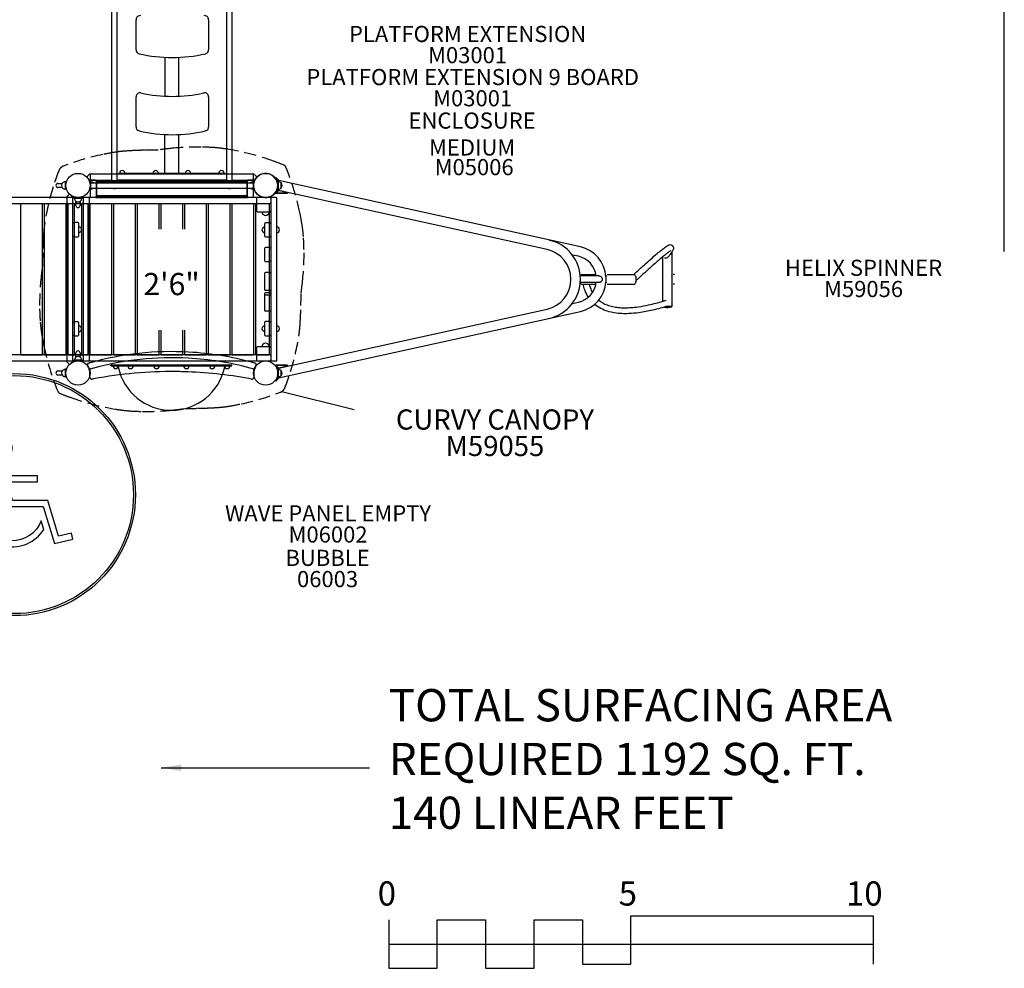
# Model space of a CAD drawing. Units: inches. Extents: x 65 to 649, y 46 to 581.
# Drawn here: x 405 to 649, y 46 to 282 of the extents above; entities that cross this region are included whole.
import ezdxf
from ezdxf.enums import TextEntityAlignment as Align

# ---------------------------------------------------------------- set-up
doc = ezdxf.new("R2010")
doc.units = ezdxf.units.IN
doc.header["$LTSCALE"] = 12
doc.header["$MEASUREMENT"] = 0
doc.linetypes.add('HIDDEN', pattern=[0.375, 0.25, -0.125])
for name, color, linetype in [('1', 7, 'Continuous'), ('16', 7, 'Continuous'), ('2', 7, 'Continuous'), ('20', 7, 'Continuous'), ('33', 20, 'Continuous'), ('6070', 7, 'Continuous'), ('7', 7, 'Continuous'), ('8', 7, 'Continuous')]:
    doc.layers.add(name, color=color, linetype=linetype)
doc.styles.add('NORMAL', font='simplex')
doc.styles.get("Standard").update_dxf_attribs({"font": 'romans.shx'})
doc.dimstyles.get("Standard").update_dxf_attribs({"dimscale": 60, "dimtxt": 0.0833, "dimasz": 0.0833, "dimexe": 0.0833, "dimexo": 0.04, "dimgap": 0.09, "dimtad": 0, "dimtih": 1, "dimtoh": 1, "dimdec": 4, "dimzin": 1, "dimdsep": 46, "dimlunit": 4, "dimtxsty": 'Standard', "dimcen": 0.09, "dimclrt": 150, "dimadec": 4, "dimazin": 0, "dimtfac": 1, "dimtdec": 0, "dimtofl": 0, "dimtmove": 0, "dimatfit": 3, "dimfxl": 1, "dimtolj": 1, "dimtzin": 0, "dimarcsym": 0})

# ---------------------------------------------------------------- blocks, each defined once
blk = doc.blocks.new('*D39')
at = {"layer": '33', "color": 0, "lineweight": -2, "transparency": 16777216}
for p, q in [((124.56, 398.33), (124.56, 578.9)), ((648.96, 224.09), (648.96, 578.9)), ((129.56, 573.9), (333.19, 573.9)), ((643.97, 573.9), (400.24, 573.9))]:
    blk.add_line(p, q, dxfattribs=at)
at = {"layer": '33', "color": 0, "transparency": 16777216}
for points in [[(129.56, 574.74), (129.56, 573.07), (124.56, 573.9)], [(643.97, 574.74), (643.97, 573.07), (648.96, 573.9)]]:
    blk.add_solid(points, dxfattribs=at)
at = {"layer": '33', "color": 150, "transparency": 16777216, "insert": (366.71, 573.9), "char_height": 11.25, "attachment_point": 5}
blk.add_mtext('\\A1;43\'-8"', dxfattribs=at)
blk = doc.blocks.new('*D40')
at = {"layer": '33', "color": 0, "lineweight": -2, "transparency": 16777216}
for p, q in [((440.14, 550.36), (80.85, 550.36)), ((85.84, 545.36), (85.84, 314.77)), ((85.84, 59.99), (85.84, 290.58)), ((370.59, 55), (80.85, 55))]:
    blk.add_line(p, q, dxfattribs=at)
at = {"layer": '33', "color": 0, "transparency": 16777216}
for points in [[(85.01, 545.36), (86.68, 545.36), (85.84, 550.36)], [(85.01, 59.99), (86.68, 59.99), (85.84, 55)]]:
    blk.add_solid(points, dxfattribs=at)
at = {"layer": '33', "color": 150, "transparency": 16777216, "insert": (85.84, 302.68), "char_height": 11.25, "attachment_point": 5}
blk.add_mtext('\\A1;41\'-3"', dxfattribs=at)
blk = doc.blocks.new('HANDICAP-SYMBOL')
at = {"layer": '1'}
for points in [[(-1.91, 4.7), (-2.98, 9.24, 3.809121), (-4.83, 10.48), (-1.66, -2.93), (7.15, -2.93), (9.9, -12.12), (14.51, -11), (14.16, -9.53), (10.94, -10.31), (8.28, -1.42), (-0.46, -1.42), (-1.55, 3.19), (5.69, 3.19), (5.69, 4.7)], [(-4.5, 2.53), (-4.87, 4.07, 1.296211), (7.27, -8.61), (6.64, -6.48, -1.394955)]]:
    blk.add_lwpolyline(points, format="xyb", close=True, dxfattribs=at)
at = {"layer": '1', "ltscale": 36}
for radius in [30, 29.5]:
    blk.add_circle((0, 0), radius, dxfattribs=at)

msp = doc.modelspace()

# ---------------------------------------------------------------- linework, layer by layer
at = {"layer": '1'}
for p, q in [((427.68, 332.84), (427.68, 241.15)), ((429, 332.84), (429, 241.15)), ((456.28, 241.15), (456.28, 332.84)), ((457.59, 241.15), (457.59, 332.84)), ((433.76, 274.13), (433.76, 281.58)), ((451.76, 281.58), (451.76, 274.13)), ((440.89, 272.25), (440.89, 262.62)), ((444.39, 262.61), (444.39, 272.24)), ((433.76, 255), (433.76, 262.45)), ((451.76, 262.45), (451.76, 255)), ((440.89, 243.49), (440.89, 253.12)), ((444.39, 243.49), (444.39, 253.11)), ((422.19, 243.23), (421.69, 242.73)), ((421.82, 242.25), (422.19, 241.88)), ((427.68, 243.31), (422.37, 243.31)), ((422.37, 241.81), (427.68, 241.81)), ((422.39, 243.02), (422.39, 241.98)), ((462.64, 243.27), (422.64, 243.27)), ((423.64, 241.77), (422.64, 241.77)), ((423.79, 241.73), (423.93, 241.73)), ((423.89, 241.64), (423.89, 237.48)), ((424.76, 241.76), (424.14, 241.76)), ((424.98, 241.73), (435.89, 241.73)), ((425.01, 241.4), (425.01, 241.64)), ((456.28, 243.31), (429, 243.31)), ((456.28, 241.81), (429, 241.81)), ((455.89, 243.49), (429.39, 243.49)), ((429.39, 243.49), (429.39, 243.31)), ((435.89, 241.76), (435.89, 241.4)), ((437.14, 241.76), (436.14, 241.76)), ((437.39, 241.4), (437.39, 241.76)), ((437.39, 241.73), (447.89, 241.73)), ((447.89, 241.76), (447.89, 241.4)), ((449.14, 241.76), (448.14, 241.76)), ((449.39, 241.4), (449.39, 241.76)), ((449.39, 241.73), (460.3, 241.73)), ((455.89, 243.31), (455.89, 243.49)), ((462.91, 243.31), (457.59, 243.31)), ((457.59, 241.81), (462.91, 241.81)), ((460.26, 241.64), (460.26, 241.4)), ((461.14, 241.76), (460.51, 241.76)), ((461.35, 241.73), (461.49, 241.73)), ((461.39, 237.48), (461.39, 241.64)), ((462.64, 241.77), (461.64, 241.77)), ((462.89, 241.98), (462.89, 243.02)), ((463.59, 242.73), (463.09, 243.23)), ((463.09, 241.88), (463.46, 242.25)), ((468.41, 242.47), (468.28, 242.34)), ((468.83, 241.78), (468.28, 242.34)), ((468.41, 242.47), (468.97, 241.91)), ((468.89, 239.34), (468.89, 241.65)), ((543.9, 225.25), (469.08, 241.71)), ((469.08, 239.28), (469.08, 241.71)), ((414.42, 241.01), (415.45, 241.01)), ((415.45, 239.98), (414.42, 239.98)), ((416.2, 241.43), (416.2, 239.55)), ((416.39, 241.43), (416.2, 241.43)), ((416.39, 239.55), (416.2, 239.55)), ((416.39, 239.55), (416.39, 241.43)), ((422.39, 241.52), (422.39, 237.73)), ((422.58, 241.49), (422.39, 241.49)), ((422.39, 241.49), (422.39, 239.49)), ((422.58, 239.49), (422.39, 239.49)), ((422.58, 239.49), (422.58, 241.49)), ((422.58, 241.15), (462.76, 241.15)), ((422.58, 239.84), (462.76, 239.84)), ((423.95, 241.27), (423.95, 238.02)), ((461.2, 241.4), (424.07, 241.4)), ((432.11, 241.15), (432.11, 241.5)), ((453.17, 241.5), (453.17, 241.15)), ((461.33, 238.02), (461.33, 241.27)), ((462.7, 241.4), (462.7, 241.15)), ((462.7, 239.84), (462.7, 239.59)), ((462.76, 241.49), (462.95, 241.49)), ((462.76, 241.49), (462.76, 239.49)), ((462.76, 239.49), (462.95, 239.49)), ((462.89, 237.73), (462.89, 241.52)), ((462.95, 239.49), (462.95, 241.49)), ((468.28, 238.65), (468.83, 239.21)), ((469.15, 239.26), (468.97, 239.08)), ((535.63, 224.63), (469.08, 239.28)), ((469.16, 239.26), (469.15, 239.26)), ((471.31, 238.76), (469.15, 239.26)), ((469.31, 239.23), (471.32, 238.76)), ((469.38, 239.21), (469.48, 239.19)), ((469.73, 241.12), (469.73, 241.12)), ((469.73, 239.86), (469.73, 241.12)), ((469.73, 239.86), (469.73, 241.12)), ((469.73, 239.86), (469.73, 239.86)), ((420.45, 237.49), (371.83, 237.49)), ((416.58, 237.52), (416.58, 196.97)), ((416.58, 237.24), (416.58, 197.24)), ((417.15, 238.19), (416.65, 237.69)), ((417.83, 237.49), (416.83, 237.49)), ((418, 237.69), (417.64, 238.06)), ((418.08, 196.97), (418.08, 237.52)), ((418.08, 197.24), (418.08, 237.24)), ((466.95, 237.49), (418.33, 237.49)), ((420.33, 237.49), (418.45, 237.49)), ((418.45, 237.49), (418.45, 237.31)), ((418.45, 237.31), (420.33, 237.31)), ((420.33, 237.49), (420.33, 237.31)), ((420.7, 237.24), (420.7, 197.24)), ((421.95, 237.49), (420.95, 237.49)), ((422.2, 197.24), (422.2, 237.24)), ((423.64, 237.48), (422.64, 237.48)), ((423.89, 237.76), (461.39, 237.76)), ((461.39, 237.51), (423.89, 237.51)), ((423.89, 237.48), (461.39, 237.48)), ((461.2, 237.89), (424.07, 237.89)), ((425.01, 237.86), (425.01, 237.89)), ((435.89, 237.89), (435.89, 237.76)), ((436.14, 237.76), (437.14, 237.76)), ((437.39, 237.76), (437.39, 237.89)), ((447.89, 237.89), (447.89, 237.76)), ((448.14, 237.76), (449.14, 237.76)), ((449.39, 237.76), (449.39, 237.89)), ((460.26, 237.89), (460.26, 237.86)), ((462.64, 237.48), (461.64, 237.48)), ((463.64, 237.24), (463.64, 234.24)), ((466.89, 237.49), (463.89, 237.49)), ((467.14, 237.24), (467.14, 197.24)), ((467.2, 237.24), (467.2, 197.24)), ((468.39, 237.49), (467.39, 237.49)), ((468.45, 237.49), (467.45, 237.49)), ((468.41, 238.52), (468.28, 238.65)), ((468.97, 239.08), (468.41, 238.52)), ((468.45, 238.55), (471.26, 238.57)), ((468.45, 238.55), (468.46, 238.55)), ((471.28, 238.57), (468.46, 238.55)), ((468.64, 197.24), (468.64, 237.24)), ((468.7, 197.24), (468.7, 237.24)), ((471.27, 238.56), (469, 238.56)), ((469.01, 238.56), (471.23, 238.56)), ((471.23, 238.56), (471.24, 238.57)), ((471.27, 238.56), (471.23, 238.56)), ((471.26, 238.57), (471.31, 238.76)), ((471.28, 238.57), (471.26, 238.57)), ((471.27, 238.57), (471.27, 238.56)), ((471.32, 238.76), (471.28, 238.57)), ((471.31, 238.76), (471.32, 238.76)), ((371.83, 235.99), (420.45, 235.99)), ((405.11, 235.81), (405.11, 198.68)), ((410.49, 235.93), (405.24, 235.93)), ((410.61, 198.68), (410.61, 235.81)), ((410.98, 235.81), (410.98, 198.68)), ((416.35, 235.93), (411.1, 235.93)), ((416.48, 198.68), (416.48, 235.81)), ((416.84, 235.81), (416.84, 198.68)), ((420.21, 235.93), (416.96, 235.93)), ((418.33, 235.99), (466.95, 235.99)), ((418.44, 235.81), (418.44, 198.68)), ((421.81, 235.93), (418.56, 235.93)), ((418.87, 235.52), (418.87, 236.56)), ((419.9, 236.56), (419.9, 235.52)), ((420.34, 198.68), (420.34, 235.81)), ((421.94, 198.68), (421.94, 235.81)), ((422.3, 235.81), (422.3, 198.68)), ((427.68, 235.93), (422.43, 235.93)), ((427.8, 198.68), (427.8, 235.81)), ((428.16, 235.81), (428.16, 198.68)), ((433.54, 235.93), (428.29, 235.93)), ((433.66, 198.68), (433.66, 235.81)), ((434.03, 235.81), (434.03, 198.68)), ((439.4, 235.93), (434.15, 235.93)), ((439.53, 229.66), (439.53, 235.81)), ((439.89, 235.81), (439.89, 229.66)), ((445.26, 235.93), (440.01, 235.93)), ((445.39, 229.66), (445.39, 235.81)), ((445.75, 235.81), (445.75, 229.66)), ((451.13, 235.93), (445.88, 235.93)), ((451.25, 198.68), (451.25, 235.81)), ((451.61, 235.81), (451.61, 198.68)), ((456.99, 235.93), (451.74, 235.93)), ((457.11, 198.68), (457.11, 235.81)), ((457.48, 235.81), (457.48, 198.68)), ((462.85, 235.93), (457.6, 235.93)), ((462.98, 198.68), (462.98, 235.81)), ((463.34, 235.81), (463.34, 198.68)), ((466.71, 235.93), (463.46, 235.93)), ((466.84, 198.68), (466.84, 235.81)), ((463.89, 233.99), (466.89, 233.99)), ((419.33, 231.28), (418.33, 231.28)), ((419.58, 228.03), (419.58, 231.03)), ((465.64, 230.99), (465.64, 227.99)), ((466.89, 231.24), (465.89, 231.24)), ((418.33, 227.78), (419.33, 227.78)), ((465.89, 227.74), (466.89, 227.74)), ((465.64, 224.87), (465.64, 221.87)), ((466.89, 225.12), (465.89, 225.12)), ((543.39, 222.93), (541.91, 223.25)), ((564.21, 222.74), (564.21, 211.75)), ((564.71, 222.5), (564.71, 222.5)), ((566.57, 223.99), (566.58, 223.99)), ((566.58, 224.02), (566.58, 223.99)), ((566.58, 223.99), (566.58, 218.08)), ((465.89, 221.62), (466.89, 221.62)), ((465.64, 218.68), (465.64, 214.68)), ((466.89, 218.93), (465.89, 218.93)), ((548.44, 218.07), (543.89, 218.07)), ((544.02, 218.43), (544.1, 218.43)), ((544.1, 218.43), (547.77, 218.43)), ((549.21, 217.64), (549.21, 217.64)), ((550.24, 218.06), (550.24, 216.43)), ((550.56, 218.43), (557.4, 218.43)), ((557.48, 218.43), (557.4, 218.43)), ((566.56, 218.06), (566.56, 216.43)), ((567.25, 218.43), (566.88, 218.43)), ((548.44, 216.41), (543.89, 216.41)), ((544.02, 216.06), (544.1, 216.06)), ((544.1, 216.06), (547.77, 216.06)), ((549.21, 216.85), (549.21, 216.85)), ((550.56, 216.06), (557.4, 216.06)), ((557.48, 216.06), (557.4, 216.06)), ((566.58, 216.41), (566.58, 210.49)), ((567.25, 216.06), (566.88, 216.06)), ((465.64, 213.62), (465.64, 209.62)), ((466.89, 214.43), (465.89, 214.43)), ((466.89, 213.87), (465.89, 213.87)), ((466.89, 213.31), (465.89, 213.31)), ((541.91, 211.24), (543.39, 211.56)), ((566.58, 210.42), (564.98, 210.42)), ((565.19, 212.05), (565.19, 212.05)), ((566.58, 210.49), (565.23, 210.49)), ((566.58, 210.42), (566.58, 210.49)), ((466.89, 209.37), (465.89, 209.37)), ((469.08, 195.21), (535.63, 209.86)), ((469.08, 192.78), (543.9, 209.24)), ((419.33, 206.71), (418.33, 206.71)), ((419.58, 203.46), (419.58, 206.46)), ((465.64, 206.49), (465.64, 203.49)), ((466.89, 206.74), (465.89, 206.74)), ((418.33, 203.21), (419.33, 203.21)), ((439.53, 198.68), (439.53, 204.62)), ((439.89, 204.62), (439.89, 198.68)), ((445.39, 198.68), (445.39, 204.62)), ((445.75, 204.62), (445.75, 198.68)), ((465.89, 203.24), (466.89, 203.24)), ((463.64, 200.24), (463.64, 197.24)), ((466.89, 200.49), (463.89, 200.49)), ((420.45, 198.49), (371.83, 198.49)), ((405.24, 198.55), (410.49, 198.55)), ((411.1, 198.55), (416.35, 198.55)), ((416.96, 198.55), (420.21, 198.55)), ((466.95, 198.49), (418.33, 198.49)), ((418.56, 198.55), (421.81, 198.55)), ((418.87, 197.93), (418.87, 198.97)), ((419.9, 198.97), (419.9, 197.93)), ((422.43, 198.55), (427.68, 198.55)), ((428.29, 198.55), (433.54, 198.55)), ((434.15, 198.55), (439.4, 198.55)), ((440.01, 198.55), (445.26, 198.55)), ((445.88, 198.55), (451.13, 198.55)), ((451.74, 198.55), (456.99, 198.55)), ((457.6, 198.55), (462.85, 198.55)), ((463.46, 198.55), (466.71, 198.55)), ((371.83, 196.99), (420.45, 196.99)), ((416.65, 196.8), (417.15, 196.3)), ((416.83, 196.99), (417.83, 196.99)), ((417.64, 196.43), (418, 196.8)), ((418.33, 196.99), (466.95, 196.99)), ((420.33, 197.18), (418.45, 197.18)), ((418.45, 196.99), (418.45, 197.18)), ((418.45, 196.99), (420.33, 196.99)), ((420.33, 196.99), (420.33, 197.18)), ((420.95, 196.99), (421.95, 196.99)), ((427.57, 195.96), (427.54, 195.93)), ((427.54, 195.81), (427.54, 195.93)), ((427.57, 195.78), (427.54, 195.81)), ((457.51, 195.96), (427.57, 195.96)), ((427.57, 195.78), (457.51, 195.78)), ((428.23, 195.29), (428.23, 195.29)), ((429.2, 195.29), (429.2, 195.29)), ((431.93, 195.29), (431.94, 195.29)), ((432.91, 195.29), (432.91, 195.29)), ((438.35, 195.29), (438.35, 195.29)), ((439.32, 195.29), (439.33, 195.29)), ((445.76, 195.29), (445.76, 195.29)), ((446.73, 195.29), (446.73, 195.29)), ((452.17, 195.29), (452.18, 195.29)), ((453.15, 195.29), (453.15, 195.29)), ((455.88, 195.29), (455.88, 195.29)), ((456.85, 195.29), (456.85, 195.29)), ((457.51, 195.96), (457.54, 195.93)), ((457.51, 195.78), (457.54, 195.81)), ((457.54, 195.81), (457.54, 195.93)), ((463.89, 196.99), (466.89, 196.99)), ((467.39, 196.99), (468.39, 196.99)), ((467.45, 196.99), (468.45, 196.99)), ((468.41, 195.97), (468.28, 195.84)), ((468.83, 195.28), (468.28, 195.84)), ((468.41, 195.97), (468.97, 195.41)), ((471.26, 195.92), (468.44, 195.94)), ((468.46, 195.94), (468.44, 195.94)), ((468.46, 195.94), (471.27, 195.92)), ((468.97, 195.41), (469.15, 195.23)), ((471.23, 195.93), (469, 195.93)), ((469, 195.93), (471.26, 195.93)), ((469.15, 195.23), (471.3, 195.74)), ((469.15, 195.23), (469.16, 195.23)), ((471.32, 195.74), (469.16, 195.23)), ((469.17, 195.23), (469.18, 195.23)), ((469.47, 195.31), (469.18, 195.23)), ((471.23, 195.92), (471.23, 195.93)), ((471.23, 195.93), (471.26, 195.93)), ((471.26, 195.93), (471.27, 195.92)), ((471.3, 195.74), (471.26, 195.92)), ((471.26, 195.92), (471.27, 195.92)), ((471.27, 195.92), (471.32, 195.74)), ((471.32, 195.74), (471.3, 195.74)), ((414.42, 194.51), (415.45, 194.51)), ((415.45, 193.48), (414.42, 193.48)), ((416.2, 194.93), (416.2, 193.05)), ((416.39, 194.93), (416.2, 194.93)), ((416.39, 193.05), (416.2, 193.05)), ((416.39, 193.05), (416.39, 194.93)), ((422.33, 192.99), (422.33, 193.99)), ((462.95, 193.99), (462.95, 192.99)), ((468.89, 192.84), (468.89, 195.15)), ((469.08, 192.78), (469.08, 195.21)), ((469.73, 194.62), (469.73, 194.62)), ((469.73, 193.36), (469.73, 194.62)), ((469.73, 193.36), (469.73, 194.62)), ((469.73, 193.36), (469.73, 193.36)), ((468.28, 192.15), (468.83, 192.71)), ((468.41, 192.02), (468.28, 192.15)), ((468.97, 192.58), (468.41, 192.02)), ((469.93, 189.46), (487.79, 184.96))]:
    msp.add_line(p, q, dxfattribs=at)
at = {"layer": '1', "linetype": 'HIDDEN'}
msp.add_lwpolyline([(414.61, 189.12, 0.083778), (414.89, 188.95, 0.009901), (417.44, 187.98, 0.045501), (428.78, 185.02, 0.003741), (429.39, 184.93, 0.018422), (432.01, 184.63, 0.01393), (435.35, 184.48, 0.028097), (442.58, 184.79, 0.010069), (446.03, 185.21, 0.003914), (449.15, 185.26, 0.00367), (451.2, 185.32, 0.008146), (454.23, 185.48, 0.012495), (455.65, 185.62, 0.001647), (455.85, 185.65, 0.004865), (456.51, 185.74, 0.014558), (459.81, 186.33, 0.04062), (469.53, 189.22, 0.092262), (470.15, 189.6, 0.039698), (470.28, 189.73, 0.092279), (470.66, 190.35, 0.01651), (472.06, 194.36, 0.03895), (474.15, 203.38, 0.004907), (474.24, 204.03, 0.012105), (474.38, 205.45, 0.001892), (474.4, 205.65, 0.003121), (474.46, 206.66, 0.008911), (474.63, 210.74, 0.003468), (474.68, 213.86, 0.006702), (474.99, 216.27, 0.032165), (475.4, 224.54, 0.014175), (475.25, 227.87, 0.004599), (475.2, 228.47, 0.017361), (474.86, 231.1, 0.01098), (474.37, 233.75, 0.044184), (470.93, 244.99, 0.100148), (470.72, 245.32, 0.100169), (470.39, 245.54, 0.009903), (467.84, 246.51, 0.0455), (456.5, 249.47, 0.003741), (455.89, 249.56, 0.018422), (453.27, 249.86, 0.01393), (449.93, 250.01, 0.028086), (442.7, 249.7, 0.010083), (439.25, 249.28, 0.003909), (436.13, 249.23, 0.003668), (434.08, 249.17, 0.008152), (431.05, 249, 0.012505), (429.63, 248.87, 0.001636), (429.43, 248.84, 0.004865), (428.77, 248.75, 0.014558), (425.47, 248.16, 0.04062), (415.75, 245.27, 0.092262), (415.13, 244.89, 0.09475), (415, 244.76, 0.092279), (414.61, 244.13, 0.01651), (413.22, 240.13, 0.03895), (411.13, 231.11, 0.004907), (411.04, 230.46, 0.012116), (410.89, 229.04, 0.001881), (410.88, 228.84, 0.003117), (410.81, 227.83, 0.008911), (410.65, 223.76, 0.003472), (410.6, 220.63, 0.006681), (410.29, 218.23, 0.032187), (409.87, 209.95, 0.014175), (410.03, 206.62, 0.004599), (410.07, 206.02, 0.017361), (410.42, 203.38, 0.010979), (410.91, 200.74, 0.044184), (414.35, 189.5, 0.083763), (414.52, 189.22)], format="xyb", dxfattribs=at)
at = {"layer": '1'}
for points in [[(468.89, 241.65, 0.19892), (468.83, 241.78)], [(468.97, 241.91, -0.198916), (469.08, 241.65)], [(468.83, 239.21, 0.198925), (468.89, 239.34)], [(469.08, 239.34, -0.198911), (468.97, 239.08)], [(536.14, 207.54, 0.801694), (536.14, 226.95)], [(535.63, 209.86, 0.801014), (535.63, 224.63)], [(550.24, 217.87, 0.330574), (543.9, 225.25)], [(557.16, 218.43, -0.002709), (559.83, 220.87, -0.007071), (562.92, 223.6, -0.006619), (564.06, 224.55, -0.012026), (564.94, 225.22, -0.020883), (565.38, 225.52, -0.040327), (565.79, 225.72, -0.025255), (565.92, 225.78, -0.190514), (566.36, 225.77, -0.055894), (566.56, 225.67, -0.162512), (566.88, 225.28, -0.105316), (566.95, 224.89, -0.073394), (566.9, 224.61, -0.044354), (566.76, 224.31, -0.020287), (566.49, 223.88, -0.011981), (566.11, 223.35, -0.006748), (565.61, 222.71)], [(547.83, 218.07, 0.312672), (543.39, 222.93)], [(566.32, 224.33, 0.033287), (566.17, 224.25, 0.018711), (565.83, 224.02, 0.012211), (565.16, 223.51, 0.006885), (564.26, 222.78, 0.004372), (563.16, 221.84, 0.004393), (561.12, 220.03, 0.003924), (557.7, 216.9)], [(565.61, 222.71, -0.164381), (565.23, 222.46, -0.130854), (564.79, 222.47, -0.023653), (564.71, 222.5)], [(548.44, 218.07, -0.048946), (548.58, 218.06, -0.055871), (548.78, 218, -0.02038), (548.85, 217.96)], [(549.21, 217.64, 0.114196), (548.85, 217.96)], [(549.21, 217.64, -0.082302), (549.31, 217.41, -0.157567), (549.3, 217.02, -0.055531), (549.22, 216.87, -0.007724), (549.21, 216.85)], [(550.2, 218.23, -0.020964), (550.23, 218.18, -0.019669), (550.24, 218.15, -0.031562), (550.26, 218.11, -0.032372), (550.26, 218.09, -0.034564), (550.26, 218.08, -0.041419), (550.26, 218.07, -0.042057), (550.26, 218.07, -0.100103), (550.26, 218.06, -0.150071), (550.25, 218.06, -0.061848), (550.24, 218.05, -0.048357), (550.24, 218.06)], [(566.58, 218.08, -0.033173), (566.58, 218.07, -0.034153), (566.58, 218.07, -0.043798), (566.58, 218.06, -0.072424), (566.58, 218.06, -0.143162), (566.57, 218.06, -0.056823), (566.57, 218.05, -0.038526), (566.56, 218.05, -0.02189), (566.56, 218.06)], [(543.39, 211.56, 0.313124), (547.83, 216.41)], [(543.9, 209.24, 0.330943), (550.24, 216.62)], [(545.87, 212.81, -0.05687), (544.99, 214.64, -0.033954), (544.59, 216.06)], [(546.09, 216.06, 0.047329), (546.61, 214.49, 0.020524), (546.88, 213.95)], [(548.85, 216.53, -0.052358), (548.66, 216.45, -0.044583), (548.52, 216.42, -0.027249), (548.44, 216.41)], [(548.85, 216.53, 0.094161), (549.16, 216.79, 0.020232), (549.21, 216.85)], [(550.24, 216.43, -0.04372), (550.24, 216.43, -0.059413), (550.25, 216.43, -0.200353), (550.26, 216.43, -0.057538), (550.26, 216.42, -0.044037), (550.26, 216.42, -0.033234), (550.26, 216.41, -0.031834), (550.26, 216.4, -0.028778), (550.26, 216.39, -0.028284), (550.25, 216.37, -0.015598), (550.25, 216.35, -0.015972), (550.24, 216.32, -0.01838), (550.22, 216.29, -0.012631), (550.2, 216.26)], [(566.56, 216.43, -0.038749), (566.56, 216.43, -0.05122), (566.57, 216.43, -0.200245), (566.58, 216.43, -0.053972), (566.58, 216.42, -0.043027), (566.58, 216.42, -0.033536), (566.58, 216.42, -0.030215), (566.58, 216.41)], [(565.56, 210.6, -0.018415), (561.82, 209.57, -0.023254), (558.4, 208.94, -0.023518), (555.91, 208.72, -0.020922), (554.18, 208.72, -0.065151), (550.63, 209.31, -0.099594), (547.43, 211.02)], [(548.43, 212.06, 0.083581), (550.52, 210.87, 0.037228), (551.93, 210.47, 0.027433), (553.29, 210.26, 0.023521), (554.8, 210.17, 0.01999), (556.45, 210.23, 0.017156), (558.24, 210.41, 0.018952), (560.82, 210.88, 0.01942), (564.38, 211.8, 0.003475), (565.13, 212.03)], [(468.89, 195.15, 0.19892), (468.83, 195.28)], [(468.97, 195.41, -0.198916), (469.08, 195.15)], [(468.83, 192.71, 0.198925), (468.89, 192.84)], [(469.08, 192.84, -0.198911), (468.97, 192.58)]]:
    msp.add_lwpolyline(points, format="xyb", dxfattribs=at)
for centre in [(419.39, 240.49), (419.39, 240.49), (419.39, 240.49), (419.39, 240.49), (465.89, 240.49), (419.39, 193.99), (419.39, 193.99), (419.39, 193.99)]:
    msp.add_circle(centre, 3, dxfattribs=at)
for centre, radius, start, end in [((434.76, 281.58), 1, 77.5139, 180.0008), ((450.76, 281.58), 1, 0.0008, 102.4877), ((434.76, 274.13), 1, 180.0008, 256.7879), ((450.76, 274.13), 1, 283.2138, 0.0008), ((442.76, 308.2), 36, 256.7878, 283.2138), ((434.76, 262.45), 1, 77.5139, 180.0008), ((442.76, 298.57), 36, 257.5139, 282.4878), ((450.76, 262.45), 1, 0.0008, 102.4877), ((434.76, 255), 1, 180.0008, 256.7879), ((442.76, 289.07), 36, 256.7878, 283.2138), ((450.76, 255), 1, 283.2138, 0.0008), ((430.36, 243.5), 0.688, 44.839, 135.161), ((438.64, 243.5), 0.688, 44.839, 135.161), ((446.64, 243.5), 0.688, 44.839, 135.161), ((454.92, 243.5), 0.688, 44.839, 135.161), ((421.87, 242.56), 0.25, 135, 194.5423), ((422.37, 243.06), 0.25, 90, 135), ((422.37, 242.06), 0.25, 225, 270), ((422.64, 243.02), 0.25, 90, 180), ((422.64, 241.98), 0.25, 180, 244.6874), ((422.64, 241.52), 0.25, 90, 180), ((423.64, 241.52), 0.25, 0, 90), ((424.01, 241.64), 0.125, 94.8641, 179.972), ((424.02, 241.56), 0.201, 91.7313, 94.8555), ((424.05, 240.57), 1.2, 90.5939, 91.683), ((424.11, 235.74), 6.02, 90.154, 90.686), ((424.14, 231.52), 10.24, 89.9752, 90.2321), ((424.77, 231.53), 10.23, 89.5444, 90.025), ((424.85, 240.25), 1.51, 88.3391, 89.8124), ((424.88, 241.57), 0.195, 85.0773, 88.3035), ((424.89, 241.64), 0.125, 0.0301, 85.0936), ((430.36, 243.49), 0.688, 134.984, 180), ((430.36, 243.49), 0.688, 0, 45.016), ((431.8, 241.5), 0.31, 0, 90), ((438.64, 243.49), 0.688, 134.984, 180), ((438.64, 243.49), 0.688, 0, 45.016), ((446.64, 243.49), 0.688, 134.984, 180), ((446.64, 243.49), 0.687, 0, 45.016), ((453.48, 241.5), 0.31, 90, 180), ((454.92, 243.49), 0.688, 134.984, 180), ((454.92, 243.49), 0.688, 0, 45.016), ((460.39, 241.64), 0.125, 94.8641, 179.972), ((460.4, 241.56), 0.201, 91.7313, 94.8555), ((460.42, 240.57), 1.2, 90.5939, 91.683), ((460.48, 235.74), 6.02, 90.154, 90.686), ((460.51, 231.52), 10.24, 89.9752, 90.2321), ((461.14, 231.53), 10.23, 89.5444, 90.025), ((461.22, 240.25), 1.51, 88.3391, 89.8124), ((461.26, 241.57), 0.195, 85.0773, 88.3035), ((461.26, 241.64), 0.125, 0.0301, 85.0936), ((461.64, 241.52), 0.25, 90, 180), ((462.64, 243.02), 0.25, 0, 90), ((462.64, 241.52), 0.25, 0, 90), ((462.64, 241.98), 0.25, 295.3126, 0), ((462.91, 243.06), 0.25, 45, 90), ((462.91, 242.06), 0.25, 270, 315), ((463.41, 242.56), 0.25, 345.2705, 45), ((414.42, 240.49), 0.514, 90, 270), ((416.2, 240.49), 0.905, 135.9201, 224.0799), ((416.2, 240.49), 0.905, 90, 136.4393), ((416.2, 240.49), 0.905, 223.5607, 270), ((422.58, 240.49), 0.905, 46.5619, 90), ((422.58, 240.49), 0.905, 270, 313.4381), ((424.07, 241.27), 0.125, 90, 180), ((425.01, 240.49), 0.905, 86.4483, 90), ((428.4, 240.4), 0.688, 234.8664, 305.1336), ((456.94, 240.4), 0.688, 234.8664, 305.1336), ((460.26, 240.49), 0.905, 90, 93.5517), ((461.2, 241.27), 0.125, 0, 90), ((462.7, 240.49), 0.905, 90, 133.4381), ((462.7, 240.49), 0.905, 226.5619, 270), ((469.08, 240.49), 0.905, 44.0799, 90), ((469.08, 240.49), 0.905, 270, 315.9201), ((469.08, 240.49), 0.905, 315.9201, 44.0799), ((416.83, 237.52), 0.25, 135, 180), ((416.83, 237.24), 0.25, 90, 180), ((417.33, 238.02), 0.25, 75.4577, 135), ((417.83, 237.24), 0.25, 0, 90), ((417.83, 237.52), 0.25, 0, 45), ((418.33, 237.24), 0.25, 90, 180), ((419.39, 237.31), 0.905, 180, 226.4393), ((419.39, 237.31), 0.905, 313.5607, 0), ((420.45, 237.24), 0.25, 0, 90), ((420.95, 237.24), 0.25, 90, 180), ((421.95, 237.24), 0.25, 0, 90), ((422.64, 237.73), 0.25, 180, 270), ((423.64, 237.73), 0.25, 270, 0), ((424.01, 237.86), 0.125, 180.0125, 232.0615), ((424.07, 238.02), 0.125, 180, 270), ((424.89, 237.86), 0.125, 307.9431, 359.9861), ((460.39, 237.86), 0.125, 180.0125, 232.0615), ((461.2, 238.02), 0.125, 270, 0), ((461.26, 237.86), 0.125, 307.9431, 359.9861), ((461.64, 237.73), 0.25, 180, 270), ((462.64, 237.73), 0.25, 270, 0), ((463.89, 237.24), 0.25, 90, 180), ((466.89, 237.24), 0.25, 0, 90), ((466.95, 237.24), 0.25, 0, 90), ((467.39, 237.24), 0.25, 90, 180), ((467.45, 237.24), 0.25, 90, 180), ((468.39, 237.24), 0.25, 0, 90), ((468.45, 237.24), 0.25, 0, 90), ((405.24, 235.81), 0.125, 90, 180), ((410.49, 235.81), 0.125, 0, 90), ((411.1, 235.81), 0.125, 90, 180), ((416.35, 235.81), 0.125, 0, 90), ((416.96, 235.81), 0.125, 90, 180), ((418.33, 236.24), 0.25, 180, 270), ((418.56, 235.81), 0.125, 90, 180), ((419.39, 237.3), 0.905, 225.9201, 314.0799), ((419.39, 235.52), 0.514, 180, 360), ((420.21, 235.81), 0.125, 0, 90), ((420.45, 236.24), 0.25, 270, 0), ((421.81, 235.81), 0.125, 0, 90), ((422.43, 235.81), 0.125, 90, 180), ((427.68, 235.81), 0.125, 0, 90), ((428.29, 235.81), 0.125, 90, 180), ((433.54, 235.81), 0.125, 0, 90), ((434.15, 235.81), 0.125, 90, 180), ((439.4, 235.81), 0.125, 0, 90), ((440.01, 235.81), 0.125, 90, 180), ((445.26, 235.81), 0.125, 0, 90), ((445.88, 235.81), 0.125, 90, 180), ((451.13, 235.81), 0.125, 0, 90), ((451.74, 235.81), 0.125, 90, 180), ((456.99, 235.81), 0.125, 0, 90), ((457.6, 235.81), 0.125, 90, 180), ((462.85, 235.81), 0.125, 0, 90), ((463.46, 235.81), 0.125, 90, 180), ((466.71, 235.81), 0.125, 0, 90), ((466.95, 236.24), 0.25, 270, 0), ((463.89, 234.24), 0.25, 180, 270), ((465.89, 233.99), 0.905, 180, 226.4393), ((465.89, 233.99), 0.905, 225.9201, 314.0799), ((465.89, 233.99), 0.905, 313.5607, 0), ((466.89, 234.24), 0.25, 270, 0), ((418.33, 231.03), 0.25, 90, 180), ((419.33, 231.03), 0.25, 0, 90), ((419.58, 229.53), 0.688, 44.984, 90), ((419.58, 229.53), 0.688, 314.839, 45.161), ((465.64, 229.49), 0.688, 134.839, 225.161), ((465.64, 229.49), 0.688, 90, 135.016), ((465.89, 230.99), 0.25, 90, 180), ((466.89, 230.99), 0.25, 0, 90), ((468.64, 229.49), 0.688, 44.984, 90), ((468.64, 229.49), 0.688, 314.839, 45.161), ((418.33, 228.03), 0.25, 180, 270), ((419.33, 228.03), 0.25, 270, 0), ((419.58, 229.53), 0.688, 270, 315.016), ((465.64, 229.49), 0.688, 224.984, 270), ((465.89, 227.99), 0.25, 180, 270), ((466.89, 227.99), 0.25, 270, 0), ((468.64, 229.49), 0.688, 270, 315.016), ((465.89, 224.87), 0.25, 90, 180), ((466.89, 224.87), 0.25, 0, 90), ((465.89, 221.87), 0.25, 180, 270), ((466.89, 221.87), 0.25, 270, 0), ((465.89, 218.68), 0.25, 90, 180), ((466.89, 218.68), 0.25, 0, 90), ((547.91, 217.24), 4.12, 166.4766, 167.4701), ((553.59, 217.24), 4.12, 346.4766, 13.5234), ((547.91, 217.24), 4.12, 192.5299, 193.5234), ((465.89, 214.68), 0.25, 180, 270), ((465.89, 213.62), 0.25, 90, 180), ((465.89, 213.06), 0.25, 90, 180), ((466.89, 214.68), 0.25, 270, 0), ((466.89, 213.62), 0.25, 360, 90), ((466.89, 213.06), 0.25, 0, 90), ((565.4, 214.36), 4.12, 259.3056, 286.7635), ((465.89, 209.62), 0.25, 180, 270), ((466.89, 209.62), 0.25, 270, 0), ((418.33, 206.46), 0.25, 90, 180), ((419.33, 206.46), 0.25, 0, 90), ((419.58, 204.96), 0.688, 44.984, 90), ((419.58, 204.96), 0.688, 314.839, 45.161), ((465.64, 204.99), 0.688, 134.839, 225.161), ((465.64, 204.99), 0.688, 90, 135.016), ((465.89, 206.49), 0.25, 90, 180), ((466.89, 206.49), 0.25, 0, 90), ((468.64, 204.99), 0.688, 44.984, 90), ((468.64, 204.99), 0.688, 314.839, 45.161), ((418.33, 203.46), 0.25, 180, 270), ((419.33, 203.46), 0.25, 270, 0), ((419.58, 204.96), 0.688, 270, 315.016), ((465.64, 204.99), 0.688, 224.984, 270), ((465.89, 203.49), 0.25, 180, 270), ((466.89, 203.49), 0.25, 270, 0), ((468.64, 204.99), 0.688, 270, 315.016), ((463.89, 200.24), 0.25, 90, 180), ((465.89, 200.49), 0.905, 133.5607, 180), ((465.89, 200.5), 0.905, 45.9201, 134.0799), ((465.89, 200.49), 0.905, 0, 46.4393), ((466.89, 200.24), 0.25, 0, 90), ((405.24, 198.68), 0.125, 180, 270), ((410.49, 198.68), 0.125, 270, 0), ((411.1, 198.68), 0.125, 180, 270), ((416.35, 198.68), 0.125, 270, 0), ((416.96, 198.68), 0.125, 180, 270), ((418.33, 198.24), 0.25, 90, 180), ((418.56, 198.68), 0.125, 180, 270), ((419.39, 197.18), 0.905, 133.5607, 180), ((419.39, 197.19), 0.905, 45.9201, 134.0799), ((419.39, 198.97), 0.514, 0, 180), ((419.39, 197.18), 0.905, 0, 46.4393), ((420.21, 198.68), 0.125, 270, 0), ((420.45, 198.24), 0.25, 0, 90), ((421.81, 198.68), 0.125, 270, 0), ((422.43, 198.68), 0.125, 180, 270), ((442.64, 123.4), 75.9, 86.8579, 105.4211), ((442.64, 123.42), 74.38, 86.834, 105.3346), ((427.68, 198.68), 0.125, 270, 0), ((428.29, 198.68), 0.125, 180, 270), ((433.54, 198.68), 0.125, 270, 0), ((434.15, 198.68), 0.125, 180, 270), ((439.4, 198.68), 0.125, 270, 0), ((440.01, 198.68), 0.125, 180, 270), ((445.26, 198.68), 0.125, 270, 0), ((445.88, 198.68), 0.125, 180, 270), ((442.64, 123.42), 74.38, 74.8404, 86.8338), ((442.64, 123.41), 75.89, 74.7485, 86.854), ((451.13, 198.68), 0.125, 270, 0), ((451.74, 198.68), 0.125, 180, 270), ((456.99, 198.68), 0.125, 270, 0), ((457.6, 198.68), 0.125, 180, 270), ((462.85, 198.68), 0.125, 270, 0), ((463.46, 198.68), 0.125, 180, 270), ((466.71, 198.68), 0.125, 270, 0), ((466.95, 198.24), 0.25, 0, 90), ((416.83, 197.24), 0.25, 180, 270), ((416.83, 196.97), 0.25, 180, 225), ((417.33, 196.47), 0.25, 225, 284.7295), ((417.83, 197.24), 0.25, 270, 0), ((417.83, 196.97), 0.25, 315, 0), ((418.33, 197.24), 0.25, 180, 270), ((420.45, 197.24), 0.25, 270, 0), ((420.95, 197.24), 0.25, 180, 270), ((422.2, 195.97), 0.5, 105.7334, 215.1328), ((419.39, 193.99), 2.94, 26.492, 35.1322), ((421.95, 197.24), 0.25, 270, 0), ((422.47, 195.53), 0.5, 206.4914, 285.6302), ((419.37, 193.99), 2.96, 17.4127, 26.4565), ((442.57, 123.68), 75.6, 105.4234, 105.7339), ((428.72, 195.78), 0.687, 180, 225.016), ((428.72, 195.78), 0.688, 224.839, 315.161), ((428.72, 195.78), 0.688, 314.984, 0), ((442.54, 198.26), 13.48, 191.799, 348.201), ((432.42, 195.78), 0.687, 180, 225.016), ((432.42, 195.78), 0.688, 224.839, 315.161), ((432.42, 195.78), 0.688, 314.984, 0), ((438.84, 195.78), 0.688, 180, 225.016), ((438.84, 195.78), 0.688, 224.839, 315.161), ((438.84, 195.78), 0.688, 314.984, 0), ((446.25, 195.78), 0.688, 180, 225.016), ((446.25, 195.78), 0.688, 224.839, 315.161), ((446.25, 195.78), 0.688, 314.984, 0), ((452.66, 195.78), 0.687, 180, 225.016), ((452.66, 195.78), 0.688, 224.839, 315.161), ((452.66, 195.78), 0.688, 314.984, 0), ((456.37, 195.78), 0.687, 180, 225.016), ((456.37, 195.78), 0.688, 224.839, 315.161), ((456.37, 195.78), 0.688, 314.984, 0), ((442.29, 122.17), 77.17, 74.2707, 74.7434), ((462.81, 195.53), 0.5, 254.3698, 333.5086), ((465.89, 193.99), 2.94, 153.5216, 172.8161), ((463.08, 195.97), 0.5, 324.8672, 74.2666), ((465.89, 193.99), 2.94, 144.8688, 153.507), ((463.89, 197.24), 0.25, 180, 270), ((466.89, 197.24), 0.25, 270, 0), ((466.95, 197.24), 0.25, 270, 0), ((467.39, 197.24), 0.25, 180, 270), ((467.45, 197.24), 0.25, 180, 270), ((468.39, 197.24), 0.25, 270, 0), ((468.45, 197.24), 0.25, 270, 0), ((414.42, 193.99), 0.514, 90, 270), ((416.2, 193.99), 0.905, 135.9201, 224.0799), ((416.2, 193.99), 0.905, 90, 136.4393), ((416.2, 193.99), 0.905, 223.5607, 270), ((419.3, 193.98), 3.02, 7.3192, 17.232), ((419.39, 193.99), 2.94, 0.0039, 7.167), ((422.83, 192.99), 0.5, 180, 280.7533), ((442.65, 123.4), 74.4, 105.3346, 105.6302), ((442.64, 88.66), 105.7, 89.4782, 100.5331), ((442.64, 88.61), 105.75, 88.414, 89.4773), ((442.64, 88.64), 105.72, 79.583, 88.4125), ((442.57, 123.15), 74.65, 74.3706, 74.8393), ((462.45, 192.99), 0.5, 259.2467, 0), ((465.89, 193.99), 2.94, 172.8331, 179.996), ((469.08, 193.99), 0.905, 44.0799, 90), ((469.08, 193.99), 0.905, 270, 315.9201), ((469.08, 193.99), 0.905, 315.9201, 44.0799), ((442.78, 87.94), 106.44, 100.5345, 100.7525), ((442.68, 88.9), 105.45, 79.2463, 79.5822)]:
    msp.add_arc(centre, radius, start, end, dxfattribs=at)
for centre, major_axis, start_param, end_param in [((436.14, 241.76), (-0.25, 0), 4.712389, 6.283185), ((437.14, 241.76), (0.25, 0), 0, 1.570796), ((448.14, 241.76), (-0.25, 0), 4.712389, 6.283185), ((449.14, 241.76), (0.25, 0), 0, 1.570796), ((436.14, 237.76), (0.25, 0), 1.570796, 3.141593), ((437.14, 237.76), (0.25, 0), 0, 1.570796), ((448.14, 237.76), (0.25, 0), 1.570796, 3.141593), ((449.14, 237.76), (0.25, 0), 0, 1.570796)]:
    msp.add_ellipse(centre, major_axis=major_axis, ratio=0.009597, start_param=start_param, end_param=end_param, dxfattribs=at)
at = {"layer": '2'}
for points in [[(496.42, 58.45), (496.42, 46.45), (508.42, 46.45), (508.42, 58.45), (520.42, 58.45), (520.42, 46.45), (532.42, 46.45), (532.42, 58.45), (544.42, 58.45), (544.42, 47.45), (556.42, 47.45), (556.42, 59.45), (616.42, 59.45), (616.42, 47.45)], [(496.42, 52.45), (616.42, 52.45)]]:
    msp.add_lwpolyline(points, dxfattribs=at)
at = {"layer": '6070'}
for centre in [(419.39, 240.49), (419.39, 240.49), (419.39, 240.49), (419.39, 240.49), (465.89, 240.49), (465.89, 240.49), (465.89, 240.49), (465.89, 240.49), (419.39, 193.99), (419.39, 193.99), (419.39, 193.99), (419.39, 193.99), (465.89, 193.99), (465.89, 193.99), (465.89, 193.99), (465.89, 193.99), (465.89, 193.99)]:
    msp.add_circle(centre, 3, dxfattribs=at)
msp.add_arc((465.89, 240.49), 3, 191.7159, 168.2841, dxfattribs=at)

# ---------------------------------------------------------------- block references
at = {"layer": '1'}
msp.add_blockref('HANDICAP-SYMBOL', (403.62, 163.86), dxfattribs=at)

# ---------------------------------------------------------------- texts
at = {"layer": '16', "ltscale": 0.25, "style": 'NORMAL'}
msp.add_text('2\'6"', height=5.5, dxfattribs=at).set_placement((442.56, 218.8), align=Align.TOP_CENTER)
at = {"layer": '2'}
for s, p in [('0', (493.67, 62)), ('5', (553.39, 62)), ('10', (609.72, 62))]:
    msp.add_text(s, height=6, dxfattribs=at).set_placement(p)
at = {"layer": '2', "color": 150, "insert": (496.4, 97.3), "char_height": 8, "attachment_point": 4}
msp.add_mtext('TOTAL SURFACING AREA\\PREQUIRED 1192 SQ. FT.\\P140 LINEAR FEET', dxfattribs=at)
at = {"layer": '20', "char_height": 4, "width": 117.3365, "attachment_point": 2, "style": 'NORMAL'}
for s, insert in [('M03001', (515.94, 274.79)), ('M03001', (517.2, 264.11)), ('M05006', (517.57, 247.04)), ('M59056', (614.08, 216.83)), ('M06002', (481.36, 155.98)), ('06003', (481.24, 144.93))]:
    msp.add_mtext(s, dxfattribs=dict(at, insert=insert))
at = {"layer": '7', "insert": (522.72, 178.42), "char_height": 5, "width": 28.875, "attachment_point": 2, "style": 'NORMAL'}
msp.add_mtext('M59055', dxfattribs=at)
at = {"layer": '8', "attachment_point": 8, "style": 'NORMAL'}
for s, insert, char_height, width in [('PLATFORM EXTENSION', (515.94, 274.79), 4, 117.3365), ('PLATFORM EXTENSION 9 BOARD ', (517.2, 264.11), 4, 117.3365), ('ENCLOSURE MEDIUM', (517.06, 246.66), 4, 44.8973), ('HELIX SPINNER', (614.08, 216.83), 4, 117.3365), ('CURVY CANOPY', (522.72, 178.42), 5, 60.5583), ('WAVE PANEL EMPTY', (481.36, 155.98), 4, 117.3365), ('BUBBLE', (481.24, 144.93), 4, 117.3365)]:
    msp.add_mtext(s, dxfattribs=dict(at, insert=insert, char_height=char_height, width=width))

# ---------------------------------------------------------------- dimensions: what is measured, and where the dimension line sits
at = {"layer": '33'}
dim = msp.add_linear_dim(base=(648.96, 573.9), p1=(124.56, 395.93), p2=(648.96, 221.69), dimstyle='Standard', override={"dimtxt": 0.1875, "dimdec": 0, "dimsah": 1}, dxfattribs=at)
dim.commit()
dim.dimension.update_dxf_attribs({"geometry": '*D39', "text_midpoint": (366.71, 573.9), "dimtype": 160})
dim = msp.add_linear_dim(base=(85.84, 550.36), p1=(372.99, 55), p2=(442.54, 550.36), angle=90, dimstyle='Standard', override={"dimtxt": 0.1875, "dimdec": 0, "dimsah": 1}, dxfattribs=at)
dim.commit()
dim.dimension.update_dxf_attribs({"geometry": '*D40', "text_midpoint": (85.84, 302.68)})

# ---------------------------------------------------------------- leaders
at = {"layer": '2'}
msp.add_leader([(439.98, 96.17), (491.64, 96.17)], dimstyle='Standard', dxfattribs=at)

doc.saveas('drawing.dxf')
